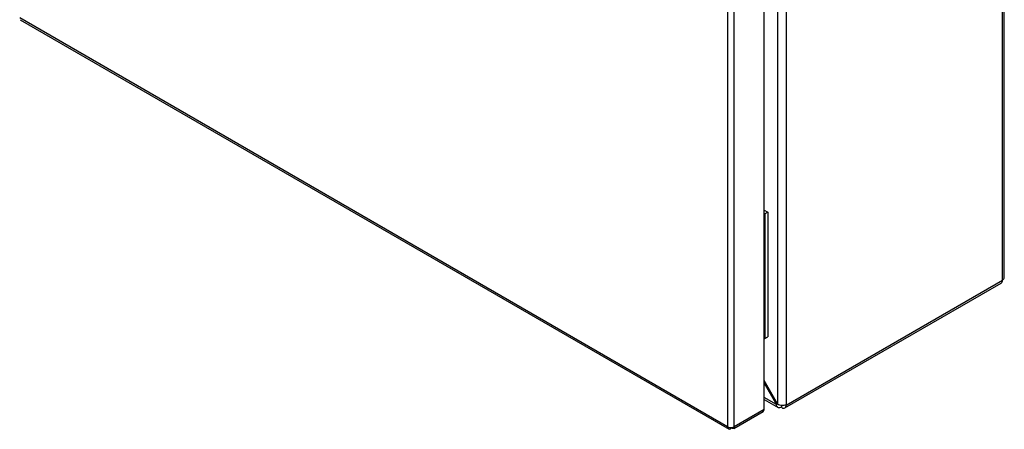
# Model space of a CAD drawing. Units: millimetres. Extents: x 1599 to 4585, y 554 to 3442.
# Drawn here: x 3045 to 3432, y 2078 to 2238 of the extents above; entities that cross this region are included whole.
import ezdxf

# ---------------------------------------------------------------- set-up
doc = ezdxf.new("R2010")
doc.units = ezdxf.units.MM

msp = doc.modelspace()

# ---------------------------------------------------------------- linework, layer by layer
at = {"color": 7, "linetype": 'Continuous'}
for p, q in [((3431.18, 2136.13), (3431.18, 2377.09)), ((3431.89, 2137.11), (3431.89, 2378.07)), ((3342.79, 2327.55), (3342.79, 2087.54)), ((3346.19, 2327.82), (3346.19, 2087.27)), ((3337.54, 2085.35), (3337.54, 2324.93)), ((3323.18, 2318.11), (3323.18, 2078.54)), ((3325.73, 2078.54), (3325.73, 2318.11)), ((3323.18, 2078.54), (3045.01, 2239.12)), ((3045.17, 2238.42), (3323.77, 2077.59)), ((3337.54, 2163.63), (3338.91, 2162.84)), ((3338.91, 2162.84), (3337.84, 2162.23)), ((3338.91, 2162.84), (3338.91, 2113.85)), ((3337.54, 2162.41), (3337.84, 2162.23)), ((3337.84, 2162.23), (3337.84, 2113.24)), ((3346.19, 2087.02), (3431.18, 2136.09)), ((3431.18, 2136.13), (3431.18, 2136.09)), ((3345.69, 2085.93), (3430.69, 2134.99)), ((3337.54, 2113.41), (3337.84, 2113.24)), ((3337.84, 2113.24), (3338.91, 2113.85)), ((3342.79, 2087.54), (3337.54, 2096.65)), ((3337.54, 2095.61), (3342.34, 2087.28)), ((3337.54, 2089.25), (3343.08, 2086.05)), ((3337.54, 2085.35), (3325.73, 2078.54)), ((3342.34, 2087.28), (3342.79, 2087.54)), ((3344.28, 2087.15), (3344.28, 2086.17)), ((3344.28, 2086.17), (3344.49, 2086.04)), ((3346.19, 2087.02), (3346.19, 2087.27)), ((3325.57, 2077.84), (3337.16, 2084.53)), ((3323.61, 2078.29), (3323.18, 2078.54)), ((3323.61, 2078.29), (3323.68, 2078.33)), ((3324.45, 2078.23), (3324.45, 2077.8)), ((3324.88, 2078.26), (3324.88, 2078.05))]:
    msp.add_line(p, q, dxfattribs=at)
at = {"color": 8, "linetype": 'Continuous'}
msp.add_line((3342.34, 2087.28), (3337.54, 2090.06), dxfattribs=at)
at = {"color": 7, "linetype": 'Continuous'}
for centre, radius, start, end in [((3430.04, 2135.95), 1.15, 304.058, 7.2543), ((3336.65, 2085.26), 0.887, 305.0145, 6.2977), ((3345.15, 2086.86), 1.05, 230.7971, 9.2143), ((3324.23, 2080.39), 2.13, 240.5507, 255.0382), ((3324.44, 2081.04), 2.82, 254.2175, 297.0958)]:
    msp.add_arc(centre, radius, start, end, dxfattribs=at)
for points, knots in [([(3431.18, 2136.13), (3431.38, 2136.3), (3431.79, 2136.63), (3431.85, 2137.04), (3431.89, 2137.25)], [0, 0, 0, 0, 0.499999, 1, 1, 1, 1]), ([(3344.28, 2086.17), (3344.04, 2086.08), (3343.55, 2085.9), (3342.93, 2086.07), (3342.48, 2086.52), (3342.39, 2087.03), (3342.34, 2087.28)], [0, 0, 0, 0, 0.249999, 0.499999, 0.749999, 1, 1, 1, 1]), ([(3342.79, 2087.54), (3343.04, 2087.41), (3343.54, 2087.13), (3344.49, 2086.97), (3345.45, 2087), (3345.94, 2087.18), (3346.19, 2087.27)], [0, 0, 0, 0, 0.249998, 0.499999, 0.75, 1, 1, 1, 1]), ([(3324.45, 2077.8), (3324.34, 2077.72), (3324.11, 2077.55), (3323.82, 2077.53), (3323.62, 2077.7), (3323.56, 2077.98), (3323.59, 2078.21), (3323.61, 2078.29)], [0, 0, 0, 0, 0.217521, 0.43702, 0.656517, 0.876014, 1, 1, 1, 1]), ([(3325.73, 2078.54), (3325.74, 2078.4), (3325.78, 2078.11), (3325.64, 2077.85), (3325.4, 2077.76), (3325.12, 2077.85), (3324.94, 2078), (3324.88, 2078.05)], [0, 0, 0, 0, 0.217519, 0.437019, 0.656513, 0.876011, 1, 1, 1, 1])]:
    msp.add_open_spline(points, degree=3, knots=knots, dxfattribs=at)

doc.saveas('drawing.dxf')
